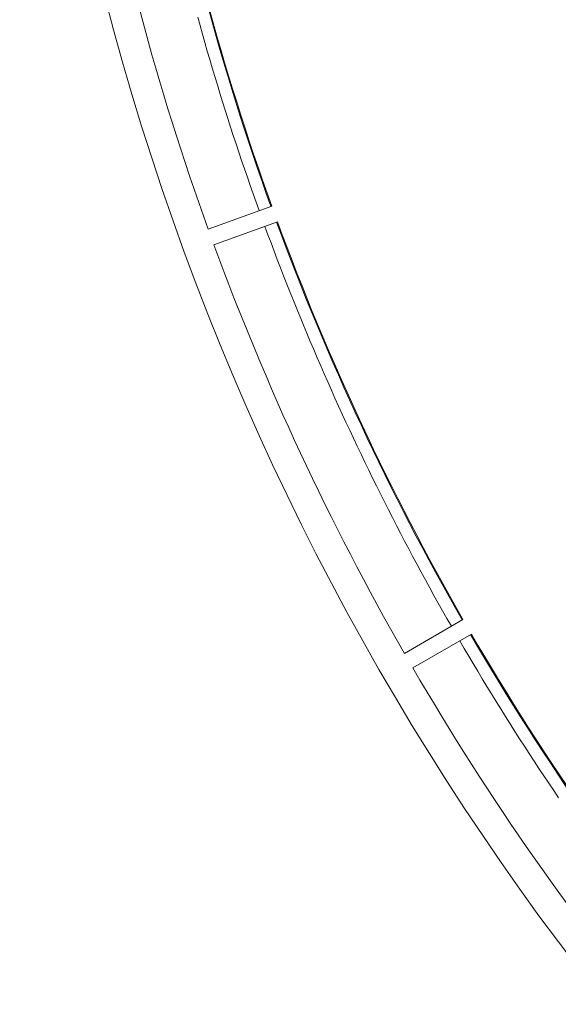
# Model space of a CAD drawing. Units: millimetres. Extents: x 60 to 584, y 48 to 838.
# Drawn here: x 226 to 245, y 85 to 120 of the extents above; entities that cross this region are included whole.
import ezdxf

# ---------------------------------------------------------------- set-up
doc = ezdxf.new("R2010")
doc.units = ezdxf.units.MM
doc.header["$LTSCALE"] = 12
doc.layers.add('1', color=7, linetype='Continuous')

msp = doc.modelspace()

# ---------------------------------------------------------------- linework, layer by layer
at = {"layer": '1', "color": 7, "linetype": 'Continuous', "lineweight": 18}
for p, q in [((235.23558, 113.56396), (232.96677, 112.73818)), ((233.17198, 112.17436), (235.44079, 113.00014)), ((242.06044, 98.80427), (239.96949, 97.59706)), ((240.26949, 97.07745), (242.36044, 98.28466))]:
    msp.add_line(p, q, dxfattribs=at)
at = {"layer": '1', "color": 7, "linetype": 'Continuous', "lineweight": 13}
for points in [[(232.59259, 120.31089), (232.67676, 120.00702), (232.76195, 119.70343), (232.84816, 119.40014), (232.93539, 119.09713), (233.02363, 118.79442), (233.1129, 118.49201), (233.20318, 118.1899), (233.29447, 117.88809), (233.38678, 117.5866), (233.48011, 117.28541), (233.57444, 116.98454), (233.66978, 116.68399), (233.76614, 116.38377), (233.86351, 116.08386), (233.96188, 115.78429), (234.06126, 115.48505), (234.16164, 115.18615), (234.26303, 114.88758), (234.36542, 114.58936), (234.46881, 114.29148), (234.57321, 113.99395), (234.67861, 113.69678), (234.785, 113.39996)], [(234.99021, 112.83615), (235.0995, 112.54038), (235.20978, 112.24498), (235.32106, 111.94996), (235.43333, 111.65531), (235.54658, 111.36105), (235.66083, 111.06716), (235.77606, 110.77366), (235.89228, 110.48055), (236.00949, 110.18783), (236.12767, 109.89551), (236.24684, 109.60358), (236.367, 109.31206), (236.48813, 109.02095), (236.61023, 108.73024), (236.73332, 108.43994), (236.85738, 108.15006), (236.98241, 107.8606), (237.10842, 107.57157), (237.23539, 107.28295), (237.36334, 106.99477), (237.49226, 106.70701), (237.62214, 106.4197), (237.75299, 106.13282), (237.8848, 105.84638), (238.01758, 105.56039), (238.15131, 105.27484), (238.28601, 104.98975), (238.42166, 104.70511), (238.55828, 104.42093), (238.69584, 104.13721), (238.83436, 103.85396), (238.97383, 103.57117), (239.11425, 103.28885), (239.25562, 103.00701), (239.39794, 102.72564), (239.5412, 102.44476), (239.68541, 102.16435), (239.83055, 101.88444), (239.97664, 101.60501), (240.12367, 101.32608), (240.27163, 101.04764), (240.42053, 100.7697), (240.57036, 100.49226), (240.72112, 100.21533), (240.87281, 99.9389), (241.02544, 99.66299), (241.17899, 99.38759), (241.33346, 99.11272), (241.48886, 98.83836), (241.64518, 98.56452)], [(241.94518, 98.04491), (242.10416, 97.77261), (242.26407, 97.50086), (242.42488, 97.22964), (242.58661, 96.95896), (242.74924, 96.68883), (242.91279, 96.41925), (243.07724, 96.15022), (243.24259, 95.88174), (243.40884, 95.61382), (243.576, 95.34646), (243.74405, 95.07967), (243.91299, 94.81344), (244.08284, 94.54778), (244.25357, 94.28269), (244.4252, 94.01818), (244.59771, 93.75425), (244.77111, 93.4909), (244.94539, 93.22813), (245.12055, 92.96595), (245.2966, 92.70436), (245.47353, 92.44337)]]:
    msp.add_lwpolyline(points, dxfattribs=at)
at = {"layer": '1', "color": 7, "linetype": 'Continuous', "lineweight": 18}
msp.add_circle((323, 145.18834), 96.75853, dxfattribs=at)
for radius, start, end in [(93.3194, 190.184193, 199.815807), (93.28824, 190.184254, 199.815746), (95.70264, 190.179606, 199.820394), (93.3194, 200.184193, 209.815807), (93.28824, 200.184254, 209.815746), (95.70264, 200.179606, 209.820394), (93.3194, 210.184193, 219.815807), (93.28824, 210.184254, 219.815746), (95.70264, 210.179606, 219.820394)]:
    msp.add_arc((323, 145.18834), radius, start, end, dxfattribs=at)

doc.saveas('drawing.dxf')
